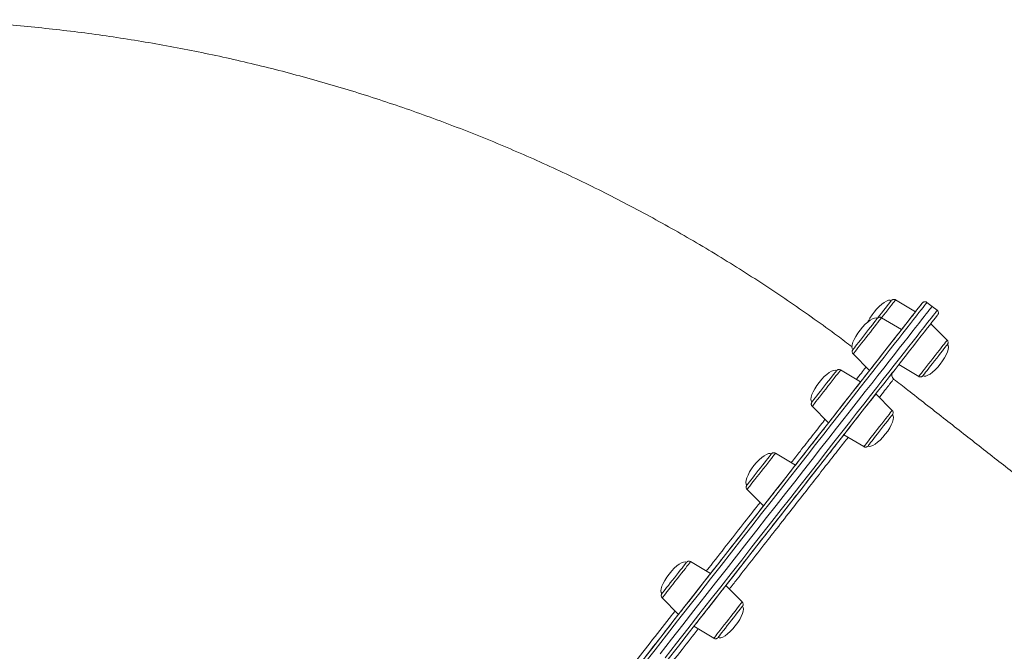
# Model space of a CAD drawing. Units: millimetres. Extents: x -13039 to 25749, y -10690 to 3540.
# Drawn here: x -650 to -41, y 1998 to 2389 of the extents above; entities that cross this region are included whole.
import ezdxf

# ---------------------------------------------------------------- set-up
doc = ezdxf.new("R2010")
doc.units = ezdxf.units.MM

msp = doc.modelspace()

# ---------------------------------------------------------------- linework, layer by layer
at = {"color": 7, "linetype": 'Continuous', "lineweight": 15}
for p, q in [((-96.22, 2207.93), (-108.52, 2215.33)), ((-85.95, 2211.31), (-89.1, 2213.78)), ((-82.8, 2208.85), (-85.95, 2211.31)), ((-104.86, 2196.9), (-117.15, 2204.3)), ((-76.64, 2190.37), (-86.78, 2200.53)), ((-134.72, 2181.86), (-124.59, 2171.7)), ((-106.5, 2175.33), (-94.21, 2167.93)), ((-130.17, 2164.57), (-142.46, 2171.97)), ((-109.8, 2166.25), (-109.8, 2166.25)), ((-110.58, 2147.01), (-120.72, 2157.17)), ((-160.03, 2149.53), (-149.9, 2139.37)), ((-140.45, 2131.98), (-128.16, 2124.57)), ((-170.44, 2113.14), (-182.73, 2120.54)), ((-200.3, 2098.1), (-190.16, 2087.94)), ((-222.91, 2046.12), (-235.2, 2053.52)), ((-203.33, 2028.56), (-213.46, 2038.72)), ((-252.78, 2031.08), (-242.64, 2020.92)), ((-233.19, 2013.53), (-220.9, 2006.12))]:
    msp.add_line(p, q, dxfattribs=at)
at = {"color": 7, "linetype": 'Continuous', "lineweight": 15, "flags": 128}
for points in [[(-266.37, 1990.62), (-259.27, 1999.68), (-252.26, 2008.63), (-245.34, 2017.48), (-238.5, 2026.2), (-231.77, 2034.81), (-225.14, 2043.28), (-218.61, 2051.61), (-212.2, 2059.79), (-205.91, 2067.83), (-199.75, 2075.7), (-193.71, 2083.42), (-187.81, 2090.96), (-182.04, 2098.32), (-176.42, 2105.5), (-170.95, 2112.49), (-165.63, 2119.28), (-160.46, 2125.88), (-155.46, 2132.27), (-150.62, 2138.45), (-145.95, 2144.41), (-141.45, 2150.16), (-137.13, 2155.68), (-132.99, 2160.97), (-129.03, 2166.02), (-125.26, 2170.84), (-121.68, 2175.41), (-118.29, 2179.75), (-115.09, 2183.83), (-112.09, 2187.66), (-109.3, 2191.23), (-106.7, 2194.55), (-104.31, 2197.6), (-102.12, 2200.39), (-100.15, 2202.92), (-98.38, 2205.17), (-96.82, 2207.16), (-95.48, 2208.88), (-94.35, 2210.32), (-93.43, 2211.5), (-92.73, 2212.39), (-92.24, 2213.01), (-91.97, 2213.36), (-91.91, 2213.44)], [(-254.09, 1996.57), (-247.04, 2005.56), (-240.09, 2014.45), (-233.22, 2023.22), (-226.46, 2031.86), (-219.79, 2040.37), (-213.24, 2048.74), (-206.8, 2056.96), (-200.48, 2065.03), (-194.29, 2072.95), (-188.22, 2080.69), (-182.29, 2088.27), (-176.5, 2095.66), (-170.85, 2102.88), (-165.35, 2109.9), (-160.01, 2116.73), (-154.82, 2123.35), (-149.79, 2129.77), (-144.93, 2135.98), (-140.24, 2141.97), (-135.72, 2147.74), (-131.38, 2153.29), (-127.22, 2158.6), (-123.25, 2163.68), (-119.46, 2168.52), (-115.86, 2173.12), (-112.45, 2177.47), (-109.24, 2181.57), (-106.23, 2185.41), (-103.42, 2189), (-100.81, 2192.33), (-98.41, 2195.4), (-96.21, 2198.21), (-94.23, 2200.74), (-92.45, 2203.01), (-90.89, 2205.01), (-89.54, 2206.73), (-88.4, 2208.19), (-87.48, 2209.36), (-86.77, 2210.26), (-86.29, 2210.89), (-86.01, 2211.23), (-85.95, 2211.31)], [(-254.09, 1996.57), (-247.04, 2005.56), (-240.09, 2014.45), (-233.22, 2023.22), (-226.46, 2031.86), (-219.79, 2040.37), (-213.24, 2048.74), (-206.8, 2056.96), (-200.48, 2065.03), (-194.29, 2072.95), (-188.22, 2080.69), (-182.29, 2088.27), (-176.5, 2095.66), (-170.85, 2102.88), (-165.35, 2109.9), (-160.01, 2116.73), (-154.82, 2123.35), (-149.79, 2129.77), (-144.93, 2135.98), (-140.24, 2141.97), (-135.72, 2147.74), (-131.38, 2153.29), (-127.22, 2158.6), (-123.25, 2163.68), (-119.46, 2168.52), (-115.86, 2173.12), (-112.45, 2177.47), (-109.24, 2181.57), (-106.23, 2185.41), (-103.42, 2189), (-100.81, 2192.33), (-98.41, 2195.4), (-96.21, 2198.21), (-94.23, 2200.74), (-92.45, 2203.01), (-90.89, 2205.01), (-89.54, 2206.73), (-88.4, 2208.19), (-87.48, 2209.36), (-86.77, 2210.26), (-86.29, 2210.89), (-86.01, 2211.23), (-85.95, 2211.31)], [(-119.61, 2204.01), (-118.37, 2205.6), (-117.09, 2207.23), (-115.87, 2208.79), (-114.72, 2210.25), (-113.69, 2211.57), (-112.8, 2212.7), (-112.08, 2213.62), (-111.56, 2214.3), (-111.23, 2214.71), (-111.12, 2214.85)], [(-82.46, 2206.04), (-82.52, 2205.96), (-82.79, 2205.62), (-83.28, 2204.99), (-83.98, 2204.1), (-84.9, 2202.93), (-86.03, 2201.48), (-87.37, 2199.76), (-88.93, 2197.78), (-90.7, 2195.52), (-92.67, 2192.99), (-94.86, 2190.2), (-97.25, 2187.15), (-99.85, 2183.83), (-102.65, 2180.26), (-105.64, 2176.43), (-108.84, 2172.35), (-112.23, 2168.02), (-115.81, 2163.44), (-119.58, 2158.62), (-123.54, 2153.57), (-127.68, 2148.28), (-132, 2142.76), (-136.5, 2137.02), (-141.17, 2131.05), (-146.01, 2124.87), (-151.01, 2118.48), (-156.18, 2111.89), (-161.5, 2105.09), (-166.97, 2098.1), (-172.59, 2090.92), (-178.36, 2083.56), (-184.26, 2076.02), (-190.3, 2068.31), (-196.46, 2060.43), (-202.76, 2052.4), (-209.17, 2044.21), (-215.69, 2035.88), (-222.32, 2027.41), (-229.06, 2018.81), (-235.89, 2010.08), (-242.81, 2001.23), (-249.83, 1992.28)], [(-120.02, 2203.49), (-119.79, 2203.78), (-119.76, 2203.82)], [(-104.86, 2196.9), (-103.89, 2198.13), (-102.48, 2199.93), (-101.16, 2201.63), (-99.94, 2203.18), (-98.86, 2204.56), (-97.94, 2205.74), (-97.2, 2206.68), (-96.66, 2207.37), (-96.33, 2207.78), (-96.22, 2207.93)], [(-134.88, 2184.51), (-134.78, 2184.63), (-134.47, 2185.03), (-133.95, 2185.7), (-133.24, 2186.61), (-132.36, 2187.73), (-131.33, 2189.04), (-130.19, 2190.5), (-128.97, 2192.06), (-127.69, 2193.69), (-126.41, 2195.32), (-125.16, 2196.93), (-123.96, 2198.45), (-122.87, 2199.85), (-121.9, 2201.09), (-121.08, 2202.13), (-120.45, 2202.94), (-120.02, 2203.49)], [(-124.59, 2171.7), (-124.58, 2171.71), (-124.41, 2171.92), (-124.03, 2172.41), (-123.44, 2173.16), (-122.66, 2174.16), (-121.7, 2175.39), (-120.58, 2176.82), (-119.33, 2178.41), (-117.98, 2180.14), (-116.56, 2181.96), (-115.09, 2183.83), (-113.62, 2185.71), (-112.17, 2187.56), (-110.78, 2189.34), (-109.47, 2191), (-108.29, 2192.52), (-107.25, 2193.85), (-106.37, 2194.97), (-105.68, 2195.85), (-105.19, 2196.47)], [(-105.19, 2196.47), (-104.92, 2196.82), (-104.86, 2196.9)], [(-76.48, 2187.72), (-76.51, 2187.69), (-76.72, 2187.41), (-77.15, 2186.87), (-77.78, 2186.07), (-78.58, 2185.04), (-79.55, 2183.81), (-80.64, 2182.41), (-81.83, 2180.89), (-83.08, 2179.29), (-84.36, 2177.66), (-85.64, 2176.03), (-86.86, 2174.46), (-88.01, 2173), (-89.04, 2171.68), (-89.93, 2170.55), (-90.64, 2169.63), (-91.17, 2168.96), (-91.5, 2168.55), (-91.6, 2168.41), (-91.6, 2168.41)], [(-160.19, 2152.18), (-160.17, 2152.2), (-159.98, 2152.45), (-159.57, 2152.98), (-158.96, 2153.76), (-158.16, 2154.77), (-157.21, 2155.98), (-156.13, 2157.36), (-154.95, 2158.88), (-153.7, 2160.47), (-152.42, 2162.11), (-151.14, 2163.74), (-149.91, 2165.31), (-148.76, 2166.78), (-147.72, 2168.11), (-146.82, 2169.26), (-146.08, 2170.2)], [(-146.08, 2170.2), (-145.54, 2170.89), (-145.2, 2171.33), (-145.07, 2171.49), (-145.07, 2171.49)], [(-111.82, 2168.53), (-112.41, 2167.78), (-112.91, 2167.14), (-113.25, 2166.72), (-113.37, 2166.57)], [(-110.28, 2170.5), (-110.4, 2170.35), (-110.73, 2169.93), (-111.23, 2169.29), (-111.82, 2168.53)], [(-149.9, 2139.37), (-149.87, 2139.41), (-149.65, 2139.69), (-149.22, 2140.24), (-148.58, 2141.06), (-147.75, 2142.12), (-146.74, 2143.4), (-145.59, 2144.87), (-144.31, 2146.5), (-142.94, 2148.26), (-141.5, 2150.09), (-140.03, 2151.97), (-138.56, 2153.85), (-137.13, 2155.68), (-135.75, 2157.44), (-134.48, 2159.07), (-133.32, 2160.54), (-132.32, 2161.82), (-131.49, 2162.88)], [(-131.49, 2162.88), (-130.85, 2163.7), (-130.42, 2164.25), (-130.2, 2164.53), (-130.17, 2164.57)], [(-139.13, 2133.66), (-138.3, 2134.72), (-137.29, 2136), (-136.14, 2137.48), (-134.87, 2139.11), (-133.49, 2140.86), (-132.06, 2142.7), (-130.59, 2144.57), (-129.12, 2146.45), (-127.68, 2148.29), (-126.31, 2150.04), (-125.03, 2151.67), (-123.88, 2153.14), (-122.87, 2154.42), (-122.04, 2155.48), (-121.4, 2156.3), (-120.97, 2156.86), (-120.75, 2157.14), (-120.75, 2157.14), (-120.97, 2156.86), (-121.4, 2156.3), (-122.04, 2155.48), (-122.87, 2154.42), (-123.88, 2153.14), (-125.03, 2151.67), (-126.31, 2150.04), (-127.68, 2148.29), (-129.12, 2146.45), (-130.59, 2144.57), (-132.06, 2142.7), (-133.49, 2140.86), (-134.87, 2139.11), (-136.14, 2137.48), (-137.29, 2136), (-138.3, 2134.72), (-139.13, 2133.66), (-139.77, 2132.85), (-140.2, 2132.29), (-140.42, 2132.01), (-140.42, 2132.01), (-140.2, 2132.29), (-139.77, 2132.85), (-139.13, 2133.66)], [(-110.43, 2144.37), (-110.46, 2144.32), (-110.7, 2144.02), (-111.14, 2143.45), (-111.78, 2142.63), (-112.6, 2141.59), (-113.58, 2140.34), (-114.68, 2138.94), (-115.88, 2137.41), (-117.13, 2135.8), (-118.42, 2134.16), (-119.69, 2132.54), (-120.91, 2130.98), (-122.04, 2129.53), (-123.06, 2128.23), (-123.94, 2127.11), (-124.64, 2126.21), (-125.15, 2125.56), (-125.46, 2125.17), (-125.55, 2125.05)], [(-187.55, 2117.24), (-186.72, 2118.29), (-186.07, 2119.12), (-185.62, 2119.7), (-185.38, 2120.01), (-185.34, 2120.06)], [(-200.46, 2100.75), (-200.38, 2100.85), (-200.08, 2101.23), (-199.58, 2101.88), (-198.88, 2102.77), (-198.01, 2103.87), (-197, 2105.17), (-195.87, 2106.62), (-194.65, 2108.17), (-193.38, 2109.79), (-192.1, 2111.43), (-190.84, 2113.04), (-189.64, 2114.57), (-188.53, 2115.98), (-187.55, 2117.24)], [(-173.33, 2109.45), (-172.36, 2110.68), (-171.58, 2111.68), (-170.99, 2112.43), (-170.61, 2112.92), (-170.44, 2113.13), (-170.44, 2113.14)], [(-190.16, 2087.94), (-190.1, 2088.02), (-189.83, 2088.37), (-189.34, 2089), (-188.65, 2089.88), (-187.78, 2090.99), (-186.73, 2092.33), (-185.55, 2093.84), (-184.24, 2095.5), (-182.85, 2097.28), (-181.4, 2099.13), (-179.93, 2101.01), (-178.47, 2102.88), (-177.04, 2104.7), (-175.69, 2106.43), (-174.44, 2108.02), (-173.33, 2109.45)], [(-174.11, 2088.99), (-174.22, 2088.84), (-174.56, 2088.41), (-175.06, 2087.77), (-175.65, 2087.02)], [(-175.65, 2087.02), (-176.24, 2086.27), (-176.74, 2085.63), (-177.07, 2085.2), (-177.19, 2085.05)], [(-241.59, 2048.21), (-240.54, 2049.56), (-239.63, 2050.72), (-238.88, 2051.68), (-238.32, 2052.4), (-237.96, 2052.85), (-237.81, 2053.04), (-237.81, 2053.04)], [(-252.93, 2033.73), (-252.92, 2033.74), (-252.74, 2033.97), (-252.35, 2034.47), (-251.76, 2035.23), (-250.98, 2036.23), (-250.04, 2037.42), (-248.97, 2038.79), (-247.79, 2040.3), (-246.55, 2041.89), (-245.27, 2043.52), (-243.99, 2045.15), (-242.75, 2046.73), (-241.59, 2048.21)], [(-227.84, 2039.82), (-226.63, 2041.38), (-225.54, 2042.76), (-224.63, 2043.93), (-223.89, 2044.87), (-223.35, 2045.56), (-223.02, 2045.98), (-222.91, 2046.12), (-222.91, 2046.12)], [(-242.64, 2020.92), (-242.53, 2021.06), (-242.2, 2021.48), (-241.66, 2022.17), (-240.92, 2023.11), (-240.01, 2024.29), (-238.93, 2025.67), (-237.71, 2027.22), (-236.38, 2028.92), (-234.97, 2030.72), (-233.51, 2032.58), (-232.04, 2034.46), (-230.58, 2036.32), (-229.17, 2038.12), (-227.84, 2039.82)], [(-228.26, 2019.82), (-226.93, 2021.52), (-225.52, 2023.32), (-224.06, 2025.18), (-222.59, 2027.07), (-221.13, 2028.93), (-219.72, 2030.73), (-218.39, 2032.42), (-217.18, 2033.98), (-216.1, 2035.36), (-215.18, 2036.53), (-214.44, 2037.47), (-213.9, 2038.16), (-213.57, 2038.58), (-213.46, 2038.72), (-213.57, 2038.58), (-213.9, 2038.16), (-214.44, 2037.47), (-215.18, 2036.53), (-216.1, 2035.36), (-217.18, 2033.98), (-218.39, 2032.42), (-219.72, 2030.73), (-221.13, 2028.93), (-222.59, 2027.07), (-224.06, 2025.18), (-225.52, 2023.32), (-226.93, 2021.52), (-228.26, 2019.82), (-229.48, 2018.27), (-230.56, 2016.89), (-231.48, 2015.71), (-232.21, 2014.77), (-232.75, 2014.09), (-233.08, 2013.67), (-233.19, 2013.53), (-233.08, 2013.67), (-232.75, 2014.09), (-232.21, 2014.77), (-231.48, 2015.71), (-230.56, 2016.89), (-229.48, 2018.27), (-228.26, 2019.82)], [(-203.17, 2025.92), (-203.21, 2025.86), (-203.47, 2025.53), (-203.93, 2024.94), (-204.59, 2024.11), (-205.42, 2023.04), (-206.41, 2021.78), (-207.52, 2020.36), (-208.72, 2018.83), (-209.98, 2017.22), (-211.26, 2015.58), (-212.53, 2013.96), (-213.74, 2012.41), (-214.87, 2010.97), (-215.88, 2009.68), (-216.74, 2008.58), (-217.43, 2007.7), (-217.93, 2007.07), (-218.21, 2006.7), (-218.29, 2006.6)]]:
    msp.add_lwpolyline(points, dxfattribs=at)
at = {"color": 8, "linetype": 'Continuous', "lineweight": 15, "flags": 128}
for points in [[(-89.1, 2213.78), (-89.16, 2213.7), (-89.43, 2213.35), (-89.92, 2212.73), (-90.63, 2211.83), (-91.55, 2210.65), (-92.69, 2209.2), (-94.04, 2207.48), (-95.6, 2205.48), (-97.38, 2203.21), (-99.36, 2200.67), (-101.56, 2197.87), (-103.96, 2194.8), (-106.57, 2191.47), (-109.38, 2187.88), (-112.39, 2184.03), (-115.6, 2179.93), (-119.01, 2175.58), (-122.61, 2170.98), (-126.4, 2166.14), (-130.37, 2161.07), (-134.53, 2155.75), (-138.87, 2150.21), (-143.39, 2144.44), (-148.08, 2138.45), (-152.94, 2132.24), (-157.97, 2125.82), (-163.16, 2119.19), (-168.5, 2112.36), (-174, 2105.34), (-179.65, 2098.13), (-185.44, 2090.73), (-191.37, 2083.16), (-197.44, 2075.41), (-203.63, 2067.5), (-209.95, 2059.43), (-216.39, 2051.2), (-222.94, 2042.83), (-229.61, 2034.32), (-236.37, 2025.68), (-243.24, 2016.92), (-250.19, 2008.03), (-257.24, 1999.03), (-264.36, 1989.93)], [(-108.52, 2215.33), (-108.52, 2215.33), (-108.63, 2215.19), (-108.95, 2214.78), (-109.48, 2214.11), (-110.2, 2213.19), (-111.09, 2212.04), (-112.14, 2210.7), (-113.31, 2209.2), (-114.59, 2207.58), (-115.93, 2205.86), (-117.21, 2204.22)], [(-250.94, 1994.1), (-243.89, 2003.1), (-236.94, 2011.98), (-230.07, 2020.75), (-223.31, 2029.39), (-216.64, 2037.9), (-210.09, 2046.27), (-203.65, 2054.5), (-197.33, 2062.57), (-191.14, 2070.48), (-185.07, 2078.23), (-179.14, 2085.8), (-173.35, 2093.2), (-167.7, 2100.41), (-162.2, 2107.43), (-156.86, 2114.26), (-151.67, 2120.89), (-146.64, 2127.31), (-141.78, 2133.51), (-137.09, 2139.51), (-132.58, 2145.28), (-128.23, 2150.82), (-124.07, 2156.13), (-120.1, 2161.21), (-116.31, 2166.05), (-112.71, 2170.65), (-109.3, 2175), (-106.09, 2179.1), (-103.08, 2182.95), (-100.27, 2186.54), (-97.66, 2189.87), (-95.26, 2192.94), (-93.06, 2195.74), (-91.08, 2198.28), (-89.3, 2200.55), (-87.74, 2202.54), (-86.39, 2204.27), (-85.25, 2205.72), (-84.33, 2206.9), (-83.62, 2207.8), (-83.14, 2208.42), (-82.86, 2208.77), (-82.8, 2208.85)], [(-117.15, 2204.3), (-117.2, 2204.24), (-117.45, 2203.92), (-117.91, 2203.33), (-118.57, 2202.49), (-119.41, 2201.42), (-120.41, 2200.14), (-121.54, 2198.69), (-122.79, 2197.1), (-124.11, 2195.41), (-125.48, 2193.67), (-126.86, 2191.91), (-128.21, 2190.18), (-129.51, 2188.52), (-130.72, 2186.97), (-131.82, 2185.57), (-132.76, 2184.36), (-133.55, 2183.36), (-134.14, 2182.61), (-134.53, 2182.11), (-134.71, 2181.88), (-134.72, 2181.86)], [(-94.21, 2167.93), (-94.1, 2168.06), (-93.78, 2168.48), (-93.25, 2169.15), (-92.53, 2170.07), (-91.64, 2171.21), (-90.59, 2172.55), (-89.41, 2174.05), (-88.14, 2175.68), (-86.8, 2177.39), (-85.43, 2179.15), (-84.05, 2180.9), (-82.71, 2182.62), (-81.44, 2184.24), (-80.26, 2185.74), (-79.21, 2187.08), (-78.32, 2188.23), (-77.6, 2189.15), (-77.07, 2189.82), (-76.75, 2190.23), (-76.64, 2190.37)], [(-142.46, 2171.97), (-142.48, 2171.96), (-142.66, 2171.73), (-143.05, 2171.23), (-143.64, 2170.47), (-144.42, 2169.47), (-145.37, 2168.26), (-146.46, 2166.86), (-147.68, 2165.32), (-148.98, 2163.66), (-150.33, 2161.92), (-151.71, 2160.16), (-153.08, 2158.42), (-154.4, 2156.73), (-155.64, 2155.14), (-156.78, 2153.69), (-157.78, 2152.41), (-158.62, 2151.34), (-159.28, 2150.5), (-159.74, 2149.91), (-159.99, 2149.59), (-160.03, 2149.53)], [(-128.16, 2124.57), (-128.11, 2124.63), (-127.86, 2124.95), (-127.4, 2125.54), (-126.74, 2126.38), (-125.9, 2127.45), (-124.9, 2128.73), (-123.76, 2130.18), (-122.52, 2131.77), (-121.2, 2133.46), (-119.83, 2135.2), (-118.45, 2136.97), (-117.1, 2138.7), (-115.8, 2140.36), (-114.59, 2141.9), (-113.49, 2143.3), (-112.54, 2144.51), (-111.76, 2145.51)], [(-111.76, 2145.51), (-111.17, 2146.27), (-110.78, 2146.77), (-110.6, 2147), (-110.58, 2147.01)], [(-182.73, 2120.54), (-182.73, 2120.54), (-182.84, 2120.41), (-183.16, 2120), (-183.69, 2119.32), (-184.41, 2118.4), (-185.3, 2117.26), (-186.35, 2115.92), (-187.53, 2114.42), (-188.8, 2112.79), (-190.14, 2111.08), (-191.51, 2109.32), (-192.89, 2107.57), (-194.23, 2105.86), (-195.5, 2104.23), (-196.68, 2102.73), (-197.73, 2101.39), (-198.62, 2100.25), (-199.34, 2099.33), (-199.87, 2098.65), (-200.19, 2098.24), (-200.3, 2098.1)], [(-235.2, 2053.52), (-235.25, 2053.46), (-235.5, 2053.14), (-235.96, 2052.55), (-236.62, 2051.71), (-237.46, 2050.64), (-238.46, 2049.36), (-239.6, 2047.91), (-240.84, 2046.32), (-242.16, 2044.63), (-243.53, 2042.89), (-244.91, 2041.13), (-246.26, 2039.4), (-247.56, 2037.74), (-248.78, 2036.19), (-249.87, 2034.79), (-250.82, 2033.58), (-251.6, 2032.58), (-252.19, 2031.83), (-252.58, 2031.33), (-252.76, 2031.1), (-252.78, 2031.08)], [(-207.72, 2022.95), (-206.58, 2024.4), (-205.58, 2025.68), (-204.74, 2026.75), (-204.08, 2027.59), (-203.62, 2028.18), (-203.37, 2028.5), (-203.33, 2028.56)], [(-220.9, 2006.12), (-220.88, 2006.14), (-220.7, 2006.37), (-220.31, 2006.87), (-219.72, 2007.63), (-218.94, 2008.62), (-217.99, 2009.83), (-216.9, 2011.23), (-215.68, 2012.78), (-214.38, 2014.44), (-213.03, 2016.17), (-211.65, 2017.93), (-210.28, 2019.68), (-208.96, 2021.36), (-207.72, 2022.95)]]:
    msp.add_lwpolyline(points, dxfattribs=at)
at = {"color": 7, "linetype": 'Continuous', "lineweight": 15}
msp.add_arc((-107.84, 2168.76), 3, 142.04145, 232.54321, dxfattribs=at)
for centre, major_axis, start_param, end_param in [((-118.69, 2205.19), (7.56, 9.66), 0, 1.570796), ((-127.32, 2194.16), (7.56, 9.66), 0, 1.570796), ((-118.69, 2205.19), (-7.56, -9.66), 4.712389, 5.320238), ((-127.32, 2194.16), (-7.56, -9.66), 4.712389, 6.283185), ((-84.04, 2178.06), (7.56, 9.66), 4.712389, 6.283185), ((-84.04, 2178.06), (-7.56, -9.66), 0, 1.570796), ((-152.63, 2161.83), (7.56, 9.66), 0, 1.570796), ((-152.63, 2161.83), (-7.56, -9.66), 4.712389, 6.283185), ((-117.99, 2134.71), (7.56, 9.66), 4.712389, 6.283185), ((-117.99, 2134.71), (-7.56, -9.66), 0, 1.570796), ((-192.9, 2110.41), (7.56, 9.66), 0, 1.570796), ((-192.9, 2110.41), (-7.56, -9.66), 4.712389, 6.283185), ((-245.37, 2043.38), (7.56, 9.66), 0, 1.570796), ((-245.37, 2043.38), (-7.56, -9.66), 4.712389, 6.283185), ((-210.73, 2016.26), (7.56, 9.66), 4.712389, 6.283185), ((-210.73, 2016.26), (-7.56, -9.66), 0, 1.570796)]:
    msp.add_ellipse(centre, major_axis=major_axis, ratio=0.326105, start_param=start_param, end_param=end_param, dxfattribs=at)
for points, knots in [([(-135.39, 2186.28), (-138.39, 2188.54), (-146.11, 2194.38), (-158.78, 2203.51), (-173.37, 2213.7), (-188.14, 2223.61), (-203.08, 2233.26), (-218.2, 2242.65), (-233.48, 2251.76), (-248.92, 2260.6), (-264.51, 2269.17), (-280.25, 2277.46), (-296.14, 2285.47), (-312.16, 2293.19), (-328.32, 2300.63), (-344.62, 2307.78), (-361.03, 2314.64), (-377.56, 2321.21), (-394.21, 2327.48), (-410.97, 2333.46), (-427.83, 2339.14), (-444.79, 2344.51), (-461.84, 2349.59), (-478.98, 2354.36), (-496.2, 2358.83), (-513.5, 2362.99), (-530.87, 2366.84), (-548.3, 2370.39), (-565.8, 2373.62), (-583.35, 2376.54), (-600.94, 2379.15), (-618.59, 2381.45), (-636.27, 2383.43), (-653.98, 2385.1), (-671.72, 2386.46), (-689.48, 2387.49), (-706.09, 2388.2), (-716.79, 2388.41), (-721.56, 2388.5)], [0, 0, 0, 0, 0.017859, 0.0460778, 0.0742967, 0.1025155, 0.1307344, 0.1589533, 0.1871721, 0.215391, 0.2436098, 0.2718287, 0.3000475, 0.3282664, 0.3564852, 0.3847041, 0.412923, 0.4411418, 0.4693607, 0.4975795, 0.5257984, 0.5540172, 0.5822361, 0.610455, 0.6386738, 0.6668927, 0.6951115, 0.7233304, 0.7515492, 0.7797681, 0.807987, 0.8362058, 0.8644247, 0.8926435, 0.9208624, 0.9490812, 0.9773001, 1, 1, 1, 1]), ([(-108.52, 2215.32), (-108.72, 2215.42), (-109.08, 2215.6), (-109.65, 2215.63), (-110.12, 2215.55), (-110.49, 2215.39), (-110.73, 2215.24), (-110.84, 2215.14), (-110.88, 2215.11)], [0, 0, 0, 0, 0.255059, 0.476218, 0.662184, 0.818375, 0.944677, 1, 1, 1, 1]), ([(-89.13, 2213.76), (-89.27, 2213.87), (-89.58, 2214.1), (-90.14, 2214.22), (-90.67, 2214.19), (-91.09, 2214.07), (-91.41, 2213.9), (-91.64, 2213.73), (-91.78, 2213.59), (-91.85, 2213.5), (-91.89, 2213.46), (-91.9, 2213.45), (-91.9, 2213.45), (-91.9, 2213.44), (-91.91, 2213.44), (-91.91, 2213.44), (-91.91, 2213.44), (-91.93, 2213.41), (-92.04, 2213.27), (-92.4, 2212.81), (-92.95, 2212.1), (-93.69, 2211.16), (-94.64, 2209.95), (-95.49, 2208.87), (-96.08, 2208.11), (-96.22, 2207.93)], [0, 0, 0, 0, 0.006539, 0.01428, 0.020636, 0.026011, 0.030463, 0.033955, 0.036418, 0.037841, 0.038173, 0.038347, 0.038495, 0.03871, 0.039138, 0.040397, 0.047444, 0.078602, 0.229431, 0.374169, 0.51885, 0.663528, 0.808206, 0.952883, 1, 1, 1, 1]), ([(-117.18, 2204.28), (-117.32, 2204.37), (-117.63, 2204.55), (-118.17, 2204.61), (-118.66, 2204.55), (-119.05, 2204.4), (-119.34, 2204.23), (-119.51, 2204.09), (-119.59, 2204.01), (-119.61, 2203.99)], [0, 0, 0, 0, 0.1851526, 0.4068082, 0.5916261, 0.7475077, 0.8749721, 0.9723718, 1, 1, 1, 1]), ([(-82.36, 2206.2), (-82.3, 2206.29), (-82.15, 2206.53), (-82.04, 2206.98), (-82.02, 2207.56), (-82.22, 2208.17), (-82.51, 2208.64), (-82.77, 2208.8), (-82.82, 2208.83)], [0, 0, 0, 0, 0.109203, 0.289155, 0.464352, 0.694151, 0.936324, 1, 1, 1, 1]), ([(-76.36, 2187.89), (-76.33, 2187.94), (-76.25, 2188.08), (-76.11, 2188.43), (-76.02, 2188.96), (-76.13, 2189.6), (-76.36, 2190.1), (-76.6, 2190.3), (-76.66, 2190.35)], [0, 0, 0, 0, 0.063898, 0.186656, 0.414111, 0.652959, 0.911342, 1, 1, 1, 1]), ([(-135.09, 2184.16), (-135.12, 2184.09), (-135.22, 2183.9), (-135.31, 2183.5), (-135.31, 2182.94), (-135.13, 2182.33), (-134.84, 2182.03), (-134.72, 2181.89)], [0, 0, 0, 0, 0.09377, 0.257244, 0.497296, 0.780193, 1, 1, 1, 1]), ([(-142.51, 2171.99), (-142.71, 2172.09), (-143.08, 2172.26), (-143.65, 2172.27), (-144.11, 2172.18), (-144.46, 2172.02), (-144.72, 2171.85), (-144.87, 2171.71), (-144.94, 2171.64), (-144.95, 2171.63)], [0, 0, 0, 0, 0.246928, 0.453277, 0.627189, 0.772927, 0.890145, 0.976882, 1, 1, 1, 1]), ([(-124.59, 2171.7), (-124.88, 2171.32), (-126.01, 2169.88), (-127.89, 2167.49), (-129.72, 2165.15), (-130.17, 2164.57)], [0, 0, 0, 0, 0.210965, 0.803673, 1, 1, 1, 1]), ([(-94.2, 2167.93), (-94.01, 2167.84), (-93.65, 2167.65), (-93.08, 2167.62), (-92.61, 2167.71), (-92.24, 2167.86), (-91.97, 2168.04), (-91.79, 2168.19), (-91.69, 2168.31), (-91.63, 2168.37), (-91.61, 2168.4), (-91.61, 2168.4), (-91.61, 2168.4), (-91.61, 2168.41), (-91.6, 2168.41), (-91.6, 2168.41), (-91.6, 2168.41), (-91.6, 2168.41)], [0, 0, 0, 0, 0.219669, 0.410143, 0.570307, 0.704827, 0.813604, 0.894931, 0.947422, 0.973287, 0.9799, 0.98089, 0.981565, 0.982364, 0.983734, 0.987023, 1, 1, 1, 1]), ([(118.21, 1987.96), (115.78, 1989.86), (110.13, 1994.29), (101.1, 2001.36), (91.15, 2009.15), (81.09, 2017.03), (70.93, 2024.98), (60.67, 2033.01), (50.33, 2041.11), (39.9, 2049.27), (29.39, 2057.5), (18.8, 2065.79), (8.15, 2074.13), (-2.56, 2082.52), (-13.34, 2090.95), (-24.16, 2099.43), (-35.03, 2107.94), (-45.95, 2116.49), (-56.9, 2125.06), (-67.88, 2133.66), (-78.88, 2142.27), (-89.91, 2150.9), (-100.18, 2158.95), (-106.77, 2164.11), (-109.69, 2166.39)], [0, 0, 0, 0, 0.034758, 0.081182, 0.127606, 0.17403, 0.220454, 0.266878, 0.313302, 0.359726, 0.40615, 0.452574, 0.498998, 0.545422, 0.591846, 0.63827, 0.684694, 0.731118, 0.777542, 0.823966, 0.87039, 0.916814, 0.963238, 1, 1, 1, 1]), ([(-160.33, 2151.96), (-160.35, 2151.93), (-160.43, 2151.82), (-160.56, 2151.5), (-160.65, 2150.98), (-160.56, 2150.34), (-160.34, 2149.83), (-160.09, 2149.62), (-160.02, 2149.56)], [0, 0, 0, 0, 0.041602, 0.156581, 0.393137, 0.631027, 0.893501, 1, 1, 1, 1]), ([(-110.31, 2144.55), (-110.28, 2144.59), (-110.2, 2144.72), (-110.06, 2145.05), (-109.97, 2145.56), (-110.06, 2146.2), (-110.28, 2146.71), (-110.53, 2146.92), (-110.6, 2146.98)], [0, 0, 0, 0, 0.055911, 0.169155, 0.40213, 0.636423, 0.894928, 1, 1, 1, 1]), ([(-149.9, 2139.37), (-151.93, 2136.77), (-156.19, 2131.34), (-163.06, 2122.56), (-168.11, 2116.11), (-170.44, 2113.14)], [0, 0, 0, 0, 0.3305841, 0.6921304, 1, 1, 1, 1]), ([(-186.72, 2072.88), (-183.48, 2077.01), (-177.01, 2085.28), (-167.98, 2096.81), (-159.46, 2107.69), (-151.58, 2117.76), (-145.18, 2125.93), (-141.71, 2130.37), (-140.4, 2132.04)], [0, 0, 0, 0, 0.177949, 0.35646, 0.535255, 0.714051, 0.892561, 1, 1, 1, 1]), ([(-128.11, 2124.55), (-127.91, 2124.46), (-127.54, 2124.29), (-126.97, 2124.27), (-126.51, 2124.36), (-126.16, 2124.52), (-125.93, 2124.67), (-125.83, 2124.76), (-125.81, 2124.78)], [0, 0, 0, 0, 0.267477, 0.490366, 0.678218, 0.835639, 0.962253, 1, 1, 1, 1]), ([(-182.78, 2120.56), (-182.96, 2120.65), (-183.31, 2120.82), (-183.87, 2120.85), (-184.34, 2120.76), (-184.71, 2120.61), (-184.97, 2120.43), (-185.13, 2120.3), (-185.19, 2120.23), (-185.21, 2120.21)], [0, 0, 0, 0, 0.231298, 0.442315, 0.619843, 0.768884, 0.889281, 0.979117, 1, 1, 1, 1]), ([(-200.56, 2100.59), (-200.6, 2100.54), (-200.72, 2100.35), (-200.87, 2099.91), (-200.91, 2099.27), (-200.72, 2098.61), (-200.44, 2098.29), (-200.31, 2098.15)], [0, 0, 0, 0, 0.070936, 0.254051, 0.526283, 0.784831, 1, 1, 1, 1]), ([(-190.16, 2087.94), (-193.21, 2084.06), (-199.46, 2076.07), (-209.6, 2063.12), (-217.49, 2053.05), (-222.07, 2047.2), (-222.91, 2046.12)], [0, 0, 0, 0, 0.298525, 0.613675, 0.928828, 1, 1, 1, 1]), ([(-213.46, 2038.72), (-211.45, 2041.29), (-205.72, 2048.61), (-196.74, 2060.08), (-190.06, 2068.62), (-186.72, 2072.88)], [0, 0, 0, 0, 0.213734, 0.607486, 1, 1, 1, 1]), ([(-235.25, 2053.53), (-235.44, 2053.63), (-235.79, 2053.8), (-236.36, 2053.83), (-236.82, 2053.74), (-237.19, 2053.58), (-237.44, 2053.42), (-237.57, 2053.3), (-237.61, 2053.26)], [0, 0, 0, 0, 0.2456758, 0.4633675, 0.6465954, 0.8003584, 0.9244444, 1, 1, 1, 1]), ([(-253.04, 2033.57), (-253.05, 2033.56), (-253.14, 2033.43), (-253.26, 2033.17), (-253.37, 2032.71), (-253.36, 2032.14), (-253.18, 2031.54), (-252.9, 2031.25), (-252.78, 2031.12)], [0, 0, 0, 0, 0.018872, 0.174152, 0.322447, 0.547382, 0.80669, 1, 1, 1, 1]), ([(-203.03, 2026.12), (-202.97, 2026.24), (-202.84, 2026.48), (-202.73, 2026.94), (-202.74, 2027.5), (-202.93, 2028.1), (-203.2, 2028.4), (-203.32, 2028.52)], [0, 0, 0, 0, 0.155788, 0.307475, 0.53756, 0.802802, 1, 1, 1, 1]), ([(-242.64, 2020.92), (-242.84, 2020.67), (-246.91, 2015.47), (-255.19, 2004.9), (-267.47, 1989.21), (-277.11, 1976.89), (-282.7, 1969.75), (-284.02, 1968.07)], [0, 0, 0, 0, 0.015138, 0.313611, 0.611607, 0.908667, 1, 1, 1, 1]), ([(-220.85, 2006.11), (-220.66, 2006.02), (-220.31, 2005.84), (-219.74, 2005.82), (-219.28, 2005.91), (-218.91, 2006.06), (-218.65, 2006.24), (-218.49, 2006.38), (-218.42, 2006.45), (-218.4, 2006.47)], [0, 0, 0, 0, 0.234427, 0.442706, 0.618012, 0.765127, 0.883848, 0.972262, 1, 1, 1, 1])]:
    msp.add_open_spline(points, degree=3, knots=knots, dxfattribs=at)
at = {"color": 8, "linetype": 'Continuous', "lineweight": 15}
for points, knots in [([(-132.75, 2166.12), (-131.68, 2167.49), (-129.49, 2170.29), (-127.57, 2172.75), (-126.85, 2173.67), (-126.71, 2173.84)], [0, 0, 0, 0, 0.435844, 0.895628, 1, 1, 1, 1]), ([(-109.8, 2166.25), (-109.79, 2166.26), (-109.77, 2166.29), (-110.57, 2165.26), (-112.11, 2163.3), (-114.49, 2160.24), (-116.66, 2157.47), (-118.26, 2155.42), (-118.58, 2155.02)], [0, 0, 0, 0, 0.124608, 0.331196, 0.537136, 0.743098, 0.949709, 1, 1, 1, 1]), ([(-173.02, 2114.7), (-171.17, 2117.06), (-166.57, 2122.93), (-160.05, 2131.26), (-154.9, 2137.83), (-152.47, 2140.94), (-152.03, 2141.51)], [0, 0, 0, 0, 0.234678, 0.584631, 0.924704, 1, 1, 1, 1]), ([(-137.83, 2130.4), (-139.71, 2128), (-143.74, 2122.86), (-150.71, 2113.95), (-158.54, 2103.94), (-166.98, 2093.14), (-175.94, 2081.69), (-182.36, 2073.48), (-185.57, 2069.39)], [0, 0, 0, 0, 0.148979, 0.319182, 0.489656, 0.66013, 0.830333, 1, 1, 1, 1]), ([(-225.5, 2047.67), (-224.99, 2048.31), (-220.73, 2053.77), (-213.2, 2063.38), (-203.04, 2076.35), (-196.12, 2085.19), (-192.7, 2089.56), (-192.29, 2090.08)], [0, 0, 0, 0, 0.041421, 0.353064, 0.655907, 0.958984, 1, 1, 1, 1]), ([(-185.57, 2069.39), (-185.79, 2069.1), (-189.24, 2064.69), (-196.14, 2055.88), (-204.52, 2045.17), (-209.72, 2038.52), (-211.28, 2036.53)], [0, 0, 0, 0, 0.0280122, 0.4277478, 0.8287153, 1, 1, 1, 1]), ([(-286.61, 1969.63), (-285.42, 1971.14), (-280.04, 1978.01), (-270.69, 1989.95), (-258.66, 2005.32), (-250.01, 2016.36), (-245.5, 2022.12), (-244.77, 2023.06)], [0, 0, 0, 0, 0.081346, 0.368888, 0.656652, 0.944194, 1, 1, 1, 1]), ([(-230.53, 2011.92), (-233.82, 2007.72), (-240.95, 1998.61), (-252.38, 1983.99), (-264.73, 1968.22), (-277.4, 1952.02), (-290.32, 1935.52), (-303.42, 1918.78), (-316.64, 1901.9), (-328.15, 1887.18), (-335.27, 1878.1), (-337.93, 1874.7)], [0, 0, 0, 0, 0.100057, 0.217076, 0.335425, 0.454148, 0.573061, 0.691974, 0.810696, 0.929045, 1, 1, 1, 1])]:
    msp.add_open_spline(points, degree=3, knots=knots, dxfattribs=at)

doc.saveas('drawing.dxf')
